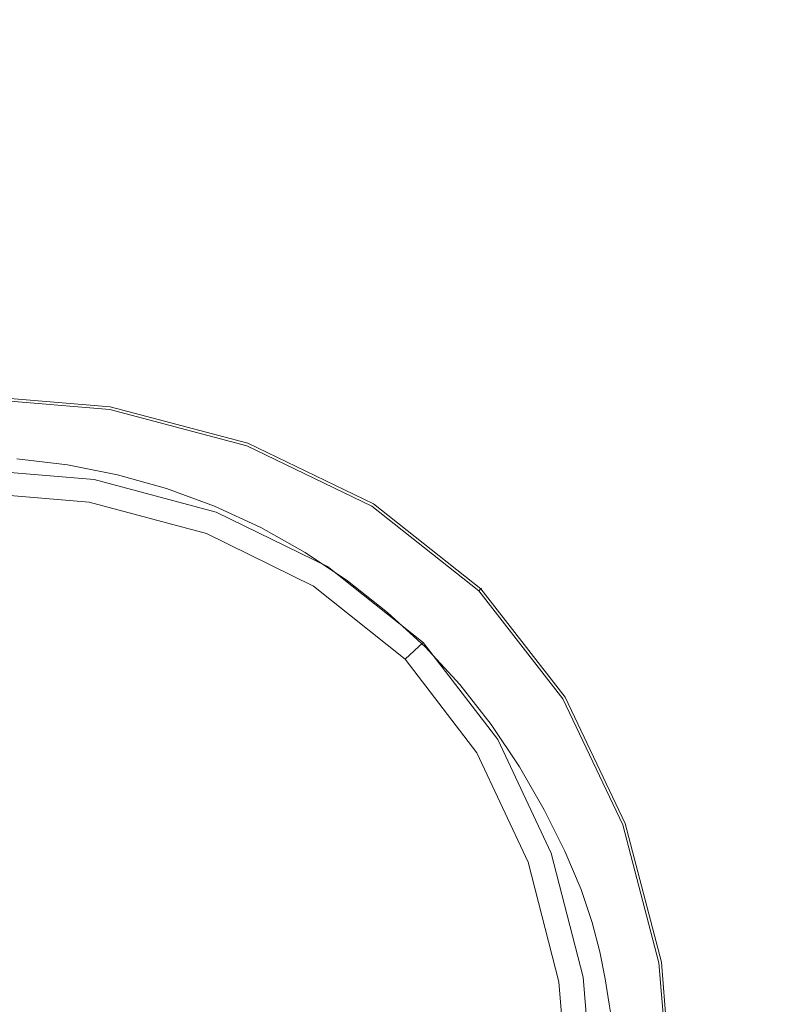
# Model space of a CAD drawing. Extents: x 0 to 1500, y -740 to 0.
# Drawn here: x 1217 to 1246, y -287 to -250 of the extents above; entities that cross this region are included whole.
import ezdxf

# ---------------------------------------------------------------- set-up
doc = ezdxf.new("R2010")
doc.units = 0
doc.header["$LTSCALE"] = 500
doc.header["$MEASUREMENT"] = 0
doc.layers.add('INTEGRA_CERAMIKA', color=7, linetype='Continuous')
doc.layers.add('INTEGRA_CHROM', color=7, linetype='Continuous')

msp = doc.modelspace()

# ---------------------------------------------------------------- linework, layer by layer
at = {"layer": 'INTEGRA_CERAMIKA', "lineweight": 0}
for points, invisible_edges in [([(1065.589, -258.285, -508.205), (1124.442, -217.664, -508.205), (1231.088, -173.911, -508.205), (1203.099, -196.971, -508.205)], 15), ([(1315.61, -242.429, -508.205), (1231.088, -257.908, -508.205), (1266.44, -218.748, -508.205), (1326.231, -194.439, -508.205)], 15), ([(1065.589, -258.285, -508.205), (1203.099, -196.971, -508.205), (1231.088, -209.234, -508.205), (1124.442, -267.447, -508.205)], 15), ([(1124.442, -267.447, -508.205), (1231.088, -209.234, -508.205), (1266.44, -218.748, -508.205), (1231.088, -257.908, -508.205)], 15), ([(1222.295, -229.991, -349.622), (1223.889, -249.562, -349.622), (1229.326, -250.27, -349.622), (1231.466, -230.478, -349.622)], 15), ([(1231.466, -230.478, -349.622), (1229.326, -250.27, -349.622), (1233.532, -251.076, -349.622), (1238.266, -231.032, -349.622)], 15), ([(1242.872, -231.65, -349.622), (1238.266, -231.032, -349.622), (1233.532, -251.076, -349.622), (1236.592, -251.974, -349.622)], 15), ([(1245.779, -232.355, -349.622), (1242.872, -231.65, -349.622), (1236.592, -251.974, -349.622), (1238.75, -252.973, -349.622)], 15), ([(1245.779, -232.355, -349.622), (1238.75, -252.973, -349.622), (1240.25, -254.08, -349.622), (1247.481, -233.171, -349.622)], 15), ([(1247.481, -233.171, -349.622), (1240.25, -254.08, -349.622), (1241.337, -255.303, -349.622), (1248.475, -234.121, -349.622)], 15), ([(1249.254, -235.229, -349.622), (1248.475, -234.121, -349.622), (1241.337, -255.303, -349.622), (1242.256, -256.649, -349.622)], 15), ([(1249.849, -237.115, -349.622), (1249.254, -235.229, -349.622), (1242.256, -256.649, -349.622), (1243.014, -258.396, -349.622)], 15), ([(1249.849, -237.115, -349.622), (1243.014, -258.396, -349.622), (1243.619, -260.82, -349.622), (1250.29, -240.401, -349.622)], 15), ([(1250.29, -240.401, -349.622), (1243.619, -260.82, -349.622), (1244.078, -264.199, -349.622), (1250.605, -245.706, -349.622)], 15), ([(1304.99, -299.835, -508.205), (1203.099, -311.509, -508.205), (1231.088, -257.908, -508.205), (1315.61, -242.429, -508.205)], 15), ([(1250.827, -253.652, -349.622), (1250.605, -245.706, -349.622), (1244.078, -264.199, -349.622), (1244.4, -268.809, -349.622)], 15), ([(1187.867, -247.775, -349.622), (1174.145, -247.605, -349.622), (1216.92, -266.488, -349.622), (1218.841, -266.715, -349.622)], 11), ([(1187.867, -247.775, -349.622), (1218.841, -266.715, -349.622), (1220.738, -267.092, -349.622), (1199.357, -248.058, -349.622)], 13), ([(1199.357, -248.058, -349.622), (1220.738, -267.092, -349.622), (1222.6, -267.617, -349.622), (1208.989, -248.451, -349.622)], 13), ([(1217.138, -248.954, -349.622), (1208.989, -248.451, -349.622), (1222.6, -267.617, -349.622), (1224.415, -268.287, -349.622)], 11), ([(1223.889, -249.562, -349.622), (1217.138, -248.954, -349.622), (1224.415, -268.287, -349.622), (1226.171, -269.097, -349.622)], 11), ([(1223.889, -249.562, -349.622), (1226.171, -269.097, -349.622), (1227.859, -270.042, -349.622), (1229.326, -250.27, -349.622)], 13), ([(1229.326, -250.27, -349.622), (1227.859, -270.042, -349.622), (1229.467, -271.116, -349.622), (1233.532, -251.076, -349.622)], 13), ([(1236.592, -251.974, -349.622), (1233.532, -251.076, -349.622), (1229.467, -271.116, -349.622), (1230.986, -272.314, -349.622)], 11), ([(1238.75, -252.973, -349.622), (1236.592, -251.974, -349.622), (1230.986, -272.314, -349.622), (1232.406, -273.627, -349.622)], 11), ([(1238.75, -252.973, -349.622), (1232.406, -273.627, -349.622), (1233.719, -275.047, -349.622), (1240.25, -254.08, -349.622)], 13), ([(1250.977, -263.579, -349.622), (1250.827, -253.652, -349.622), (1244.4, -268.809, -349.622), (1244.618, -274.342, -349.622)], 15), ([(1240.25, -254.08, -349.622), (1233.719, -275.047, -349.622), (1234.917, -276.566, -349.622), (1241.337, -255.303, -349.622)], 13), ([(1242.256, -256.649, -349.622), (1241.337, -255.303, -349.622), (1234.917, -276.566, -349.622), (1235.991, -278.174, -349.622)], 11), ([(1243.014, -258.396, -349.622), (1242.256, -256.649, -349.622), (1235.991, -278.174, -349.622), (1236.927, -279.802, -349.622)], 11), ([(1065.589, -327.264, -508.205), (1124.442, -267.447, -508.205), (1231.088, -257.908, -508.205), (1203.099, -311.509, -508.205)], 15), ([(1243.014, -258.396, -349.622), (1236.927, -279.802, -349.622), (1237.708, -281.377, -349.622), (1243.619, -260.82, -349.622)], 13), ([(1243.619, -260.82, -349.622), (1237.708, -281.377, -349.622), (1238.321, -282.829, -349.622), (1244.078, -264.199, -349.622)], 13), ([(1250.977, -263.579, -349.622), (1244.618, -274.342, -349.622), (1244.767, -280.491, -349.622), (1251.079, -274.826, -349.622)], 15), ([(1244.4, -268.809, -349.622), (1244.078, -264.199, -349.622), (1238.321, -282.829, -349.622), (1238.75, -284.087, -349.622)], 11), ([(1244.618, -274.342, -349.622), (1244.4, -268.809, -349.622), (1238.75, -284.087, -349.622), (1239.04, -285.199, -349.622)], 11), ([(1244.618, -274.342, -349.622), (1239.04, -285.199, -349.622), (1239.24, -286.214, -349.622), (1244.767, -280.491, -349.622)], 13), ([(1251.079, -274.826, -349.622), (1244.767, -280.491, -349.622), (1244.882, -286.948, -349.622), (1251.158, -286.732, -349.622)], 15), ([(1244.767, -280.491, -349.622), (1239.24, -286.214, -349.622), (1239.393, -287.18, -349.622), (1244.882, -286.948, -349.622)], 13), ([(1251.237, -298.639, -349.622), (1251.158, -286.732, -349.622), (1244.882, -286.948, -349.622), (1244.997, -293.405, -349.622)], 15), ([(1244.997, -293.405, -349.622), (1244.882, -286.948, -349.622), (1239.393, -287.18, -349.622), (1239.546, -288.147, -349.622)], 11)]:
    msp.add_3dface(points, dxfattribs=dict(at, invisible_edges=invisible_edges))
at = {"layer": 'INTEGRA_CHROM', "lineweight": 0}
for points, invisible_edges in [([(1220.462, -264.52, -348.61), (1215.015, -264.06, -348.61), (1215.015, -264.029, -348.352), (1220.469, -264.489, -348.352)], 15), ([(1215.015, -264.029, -348.352), (1215.015, -264.041, -347.896), (1220.466, -264.502, -347.896), (1220.469, -264.489, -348.352)], 15), ([(1220.466, -264.502, -347.896), (1215.015, -264.041, -347.896), (1215.015, -264.162, -347.6), (1220.466, -264.502, -347.896)], 15), ([(1220.436, -264.635, -348.724), (1215.015, -264.177, -348.724), (1215.015, -264.06, -348.61), (1220.436, -264.635, -348.724)], 15), ([(1215.015, -264.06, -348.61), (1220.462, -264.52, -348.61), (1220.436, -264.635, -348.724), (1215.015, -264.06, -348.61)], 14), ([(1215.015, -264.162, -347.6), (1220.442, -264.619, -347.601), (1220.466, -264.502, -347.896), (1215.015, -264.162, -347.6)], 14), ([(1215.015, -264.162, -347.6), (1215.015, -265.149, -346.951), (1220.238, -265.592, -346.954), (1220.442, -264.619, -347.601)], 15), ([(1215.015, -266.864, -348.924), (1215.015, -264.177, -348.724), (1220.436, -264.635, -348.724), (1219.851, -267.276, -348.924)], 15), ([(1225.69, -265.882, -347.896), (1220.466, -264.502, -347.896), (1220.442, -264.619, -347.601), (1225.69, -265.882, -347.896)], 15), ([(1220.462, -264.52, -348.61), (1220.469, -264.489, -348.352), (1225.694, -265.871, -348.352), (1220.462, -264.52, -348.61)], 15), ([(1225.694, -265.871, -348.352), (1220.469, -264.489, -348.352), (1220.466, -264.502, -347.896), (1225.694, -265.871, -348.352)], 15), ([(1220.466, -264.502, -347.896), (1225.69, -265.882, -347.896), (1225.694, -265.871, -348.352), (1220.466, -264.502, -347.896)], 15), ([(1224.484, -268.513, -348.924), (1219.851, -267.276, -348.924), (1220.436, -264.635, -348.724), (1224.484, -268.513, -348.924)], 15), ([(1225.641, -265.995, -347.601), (1220.442, -264.619, -347.601), (1220.238, -265.592, -346.954), (1225.641, -265.995, -347.601)], 14), ([(1225.631, -266.009, -348.724), (1220.436, -264.635, -348.724), (1220.462, -264.52, -348.61), (1225.631, -266.009, -348.724)], 15), ([(1220.436, -264.635, -348.724), (1225.631, -266.009, -348.724), (1224.484, -268.513, -348.924), (1220.436, -264.635, -348.724)], 15), ([(1220.442, -264.619, -347.601), (1225.641, -265.995, -347.601), (1225.69, -265.882, -347.896), (1220.442, -264.619, -347.601)], 15), ([(1225.694, -265.871, -348.352), (1225.681, -265.9, -348.61), (1220.462, -264.52, -348.61), (1225.694, -265.871, -348.352)], 13), ([(1220.462, -264.52, -348.61), (1225.681, -265.9, -348.61), (1225.631, -266.009, -348.724), (1220.462, -264.52, -348.61)], 15), ([(1220.024, -266.655, -346.635), (1220.238, -265.592, -346.954), (1215.015, -265.149, -346.951), (1220.024, -266.655, -346.635)], 15), ([(1215.015, -265.149, -346.951), (1215.015, -266.229, -346.629), (1220.024, -266.655, -346.635), (1215.015, -265.149, -346.951)], 15), ([(1220.238, -265.592, -346.954), (1220.024, -266.655, -346.635), (1224.823, -267.931, -346.648), (1220.238, -265.592, -346.954)], 15), ([(1224.823, -267.931, -346.648), (1225.242, -266.921, -346.961), (1220.238, -265.592, -346.954), (1224.823, -267.931, -346.648)], 15), ([(1220.238, -265.592, -346.954), (1225.242, -266.921, -346.961), (1225.641, -265.995, -347.601), (1220.238, -265.592, -346.954)], 15), ([(1230.386, -268.286, -347.602), (1225.641, -265.995, -347.601), (1225.242, -266.921, -346.961), (1230.386, -268.286, -347.602)], 14), ([(1230.371, -268.299, -348.724), (1225.631, -266.009, -348.724), (1225.681, -265.9, -348.61), (1230.371, -268.299, -348.724)], 15), ([(1230.456, -268.184, -347.896), (1225.69, -265.882, -347.896), (1225.641, -265.995, -347.601), (1230.456, -268.184, -347.896)], 15), ([(1225.641, -265.995, -347.601), (1230.386, -268.286, -347.602), (1230.456, -268.184, -347.896), (1225.641, -265.995, -347.601)], 15), ([(1225.681, -265.9, -348.61), (1225.694, -265.871, -348.352), (1230.463, -268.173, -348.352), (1225.681, -265.9, -348.61)], 15), ([(1225.681, -265.9, -348.61), (1230.444, -268.199, -348.61), (1230.371, -268.299, -348.724), (1225.681, -265.9, -348.61)], 14), ([(1230.463, -268.173, -348.352), (1230.444, -268.199, -348.61), (1225.681, -265.9, -348.61), (1230.463, -268.173, -348.352)], 15), ([(1230.463, -268.173, -348.352), (1225.694, -265.871, -348.352), (1225.69, -265.882, -347.896), (1230.463, -268.173, -348.352)], 15), ([(1225.69, -265.882, -347.896), (1230.456, -268.184, -347.896), (1230.463, -268.173, -348.352), (1225.69, -265.882, -347.896)], 15), ([(1219.589, -270.435, -346.064), (1220.024, -266.655, -346.635), (1215.015, -266.229, -346.629), (1219.589, -270.435, -346.064)], 15), ([(1215.015, -266.229, -346.629), (1215.015, -270.079, -346.05), (1219.589, -270.435, -346.064), (1215.015, -266.229, -346.629)], 15), ([(1228.711, -270.573, -348.924), (1224.484, -268.513, -348.924), (1225.631, -266.009, -348.724), (1228.711, -270.573, -348.924)], 14), ([(1225.631, -266.009, -348.724), (1230.371, -268.299, -348.724), (1228.711, -270.573, -348.924), (1225.631, -266.009, -348.724)], 15), ([(1224.823, -267.931, -346.648), (1220.024, -266.655, -346.635), (1219.589, -270.435, -346.064), (1223.894, -271.44, -346.099)], 15), ([(1219.66, -268.136, -350.33), (1215.015, -267.739, -350.33), (1215.015, -266.864, -348.924), (1219.66, -268.136, -350.33)], 14), ([(1215.015, -266.864, -348.924), (1219.851, -267.276, -348.924), (1219.66, -268.136, -350.33), (1215.015, -266.864, -348.924)], 14), ([(1225.242, -266.921, -346.961), (1224.823, -267.931, -346.648), (1229.199, -270.048, -346.662), (1225.242, -266.921, -346.961)], 15), ([(1225.242, -266.921, -346.961), (1229.81, -269.132, -346.968), (1230.386, -268.286, -347.602), (1225.242, -266.921, -346.961)], 15), ([(1229.199, -270.048, -346.662), (1229.81, -269.132, -346.968), (1225.242, -266.921, -346.961), (1229.199, -270.048, -346.662)], 15), ([(1224.11, -269.328, -350.33), (1219.66, -268.136, -350.33), (1219.851, -267.276, -348.924), (1224.11, -269.328, -350.33)], 14), ([(1219.851, -267.276, -348.924), (1224.484, -268.513, -348.924), (1224.11, -269.328, -350.33), (1219.851, -267.276, -348.924)], 14), ([(1224.823, -267.931, -346.648), (1223.894, -271.44, -346.099), (1227.668, -273.029, -346.144), (1224.823, -267.931, -346.648)], 15), ([(1227.668, -273.029, -346.144), (1229.199, -270.048, -346.662), (1224.823, -267.931, -346.648), (1227.668, -273.029, -346.144)], 15), ([(1234.431, -271.504, -348.724), (1230.371, -268.299, -348.724), (1230.444, -268.199, -348.61), (1234.431, -271.504, -348.724)], 15), ([(1234.538, -271.406, -347.896), (1230.456, -268.184, -347.896), (1230.386, -268.286, -347.602), (1234.538, -271.406, -347.896)], 15), ([(1234.524, -271.418, -348.61), (1230.444, -268.199, -348.61), (1230.463, -268.173, -348.352), (1234.545, -271.396, -348.352)], 15), ([(1230.444, -268.199, -348.61), (1234.524, -271.418, -348.61), (1234.431, -271.504, -348.724), (1230.444, -268.199, -348.61)], 14), ([(1230.463, -268.173, -348.352), (1230.456, -268.184, -347.896), (1234.538, -271.406, -347.896), (1234.545, -271.396, -348.352)], 15), ([(1228.17, -271.315, -350.33), (1224.11, -269.328, -350.33), (1224.484, -268.513, -348.924), (1228.17, -271.315, -350.33)], 14), ([(1224.484, -268.513, -348.924), (1228.711, -270.573, -348.924), (1228.17, -271.315, -350.33), (1224.484, -268.513, -348.924)], 15), ([(1228.711, -270.573, -348.924), (1230.371, -268.299, -348.724), (1234.431, -271.504, -348.724), (1232.331, -273.459, -348.924)], 7), ([(1230.386, -268.286, -347.602), (1229.81, -269.132, -346.968), (1233.724, -272.226, -346.971), (1234.449, -271.495, -347.603)], 7), ([(1230.386, -268.286, -347.602), (1234.449, -271.495, -347.603), (1234.538, -271.406, -347.896), (1230.386, -268.286, -347.602)], 15), ([(1233.724, -272.226, -346.971), (1229.81, -269.132, -346.968), (1229.199, -270.048, -346.662), (1232.946, -273.009, -346.668)], 15), ([(1219.589, -270.435, -346.064), (1215.015, -270.079, -346.05), (1215.015, -273.056, -345.817), (1219.505, -273.354, -345.835)], 15), ([(1229.199, -270.048, -346.662), (1227.668, -273.029, -346.144), (1230.711, -275.263, -346.168), (1229.199, -270.048, -346.662)], 15), ([(1230.711, -275.263, -346.168), (1232.946, -273.009, -346.668), (1229.199, -270.048, -346.662), (1230.711, -275.263, -346.168)], 15), ([(1219.589, -270.435, -346.064), (1219.505, -273.354, -345.835), (1223.695, -274.148, -345.884), (1219.589, -270.435, -346.064)], 15), ([(1223.695, -274.148, -345.884), (1223.894, -271.44, -346.099), (1219.589, -270.435, -346.064), (1223.695, -274.148, -345.884)], 15), ([(1231.649, -274.096, -350.33), (1228.17, -271.315, -350.33), (1228.711, -270.573, -348.924), (1231.649, -274.096, -350.33)], 14), ([(1228.711, -270.573, -348.924), (1232.331, -273.459, -348.924), (1231.649, -274.096, -350.33), (1228.711, -270.573, -348.924)], 13), ([(1223.894, -271.44, -346.099), (1223.695, -274.148, -345.884), (1227.265, -275.272, -345.954), (1223.894, -271.44, -346.099)], 15), ([(1227.265, -275.272, -345.954), (1227.668, -273.029, -346.144), (1223.894, -271.44, -346.099), (1227.265, -275.272, -345.954)], 15), ([(1232.331, -273.459, -348.924), (1234.431, -271.504, -348.724), (1237.609, -275.597, -348.724), (1232.331, -273.459, -348.924)], 15), ([(1234.449, -271.495, -347.603), (1233.724, -272.226, -346.971), (1236.793, -276.171, -346.968), (1234.449, -271.495, -347.603)], 15), ([(1234.431, -271.504, -348.724), (1234.524, -271.418, -348.61), (1237.717, -275.529, -348.61), (1234.431, -271.504, -348.724)], 15), ([(1237.717, -275.529, -348.61), (1237.609, -275.597, -348.724), (1234.431, -271.504, -348.724), (1237.717, -275.529, -348.61)], 15), ([(1234.538, -271.406, -347.896), (1234.449, -271.495, -347.603), (1237.632, -275.59, -347.602), (1234.538, -271.406, -347.896)], 14), ([(1236.793, -276.171, -346.968), (1237.632, -275.59, -347.602), (1234.449, -271.495, -347.603), (1236.793, -276.171, -346.968)], 13), ([(1237.717, -275.529, -348.61), (1234.524, -271.418, -348.61), (1234.545, -271.396, -348.352), (1237.717, -275.529, -348.61)], 12), ([(1234.545, -271.396, -348.352), (1234.538, -271.406, -347.896), (1237.733, -275.519, -347.896), (1234.545, -271.396, -348.352)], 14), ([(1237.632, -275.59, -347.602), (1237.733, -275.519, -347.896), (1234.538, -271.406, -347.896), (1237.632, -275.59, -347.602)], 15), ([(1234.545, -271.396, -348.352), (1237.745, -275.512, -348.352), (1237.717, -275.529, -348.61), (1234.545, -271.396, -348.352)], 15), ([(1237.733, -275.519, -347.896), (1237.745, -275.512, -348.352), (1234.545, -271.396, -348.352), (1237.733, -275.519, -347.896)], 15), ([(1236.793, -276.171, -346.968), (1233.724, -272.226, -346.971), (1232.946, -273.009, -346.668), (1236.793, -276.171, -346.968)], 15), ([(1215.015, -273.056, -345.817), (1215.015, -276.83, -345.633), (1219.587, -277.061, -345.655), (1219.505, -273.354, -345.835)], 15), ([(1230.711, -275.263, -346.168), (1227.668, -273.029, -346.144), (1227.265, -275.272, -345.954), (1229.644, -276.338, -346.02)], 15), ([(1235.884, -276.786, -346.662), (1232.946, -273.009, -346.668), (1230.711, -275.263, -346.168), (1235.884, -276.786, -346.662)], 15), ([(1232.946, -273.009, -346.668), (1235.884, -276.786, -346.662), (1236.793, -276.171, -346.968), (1232.946, -273.009, -346.668)], 15), ([(1223.695, -274.148, -345.884), (1219.505, -273.354, -345.835), (1219.587, -277.061, -345.655), (1223.695, -274.148, -345.884)], 15), ([(1231.649, -274.096, -350.33), (1232.331, -273.459, -348.924), (1235.168, -277.143, -348.924), (1231.649, -274.096, -350.33)], 13), ([(1237.609, -275.597, -348.724), (1235.168, -277.143, -348.924), (1232.331, -273.459, -348.924), (1237.609, -275.597, -348.724)], 15), ([(1219.587, -277.061, -345.655), (1223.889, -277.629, -345.717), (1223.695, -274.148, -345.884), (1219.587, -277.061, -345.655)], 15), ([(1227.265, -275.272, -345.954), (1223.695, -274.148, -345.884), (1223.889, -277.629, -345.717), (1227.265, -275.272, -345.954)], 15), ([(1235.168, -277.143, -348.924), (1234.372, -277.647, -350.33), (1231.649, -274.096, -350.33), (1235.168, -277.143, -348.924)], 13), ([(1223.889, -277.629, -345.717), (1227.66, -278.337, -345.815), (1227.265, -275.272, -345.954), (1223.889, -277.629, -345.717)], 15), ([(1229.644, -276.338, -346.02), (1227.265, -275.272, -345.954), (1227.66, -278.337, -345.815), (1229.644, -276.338, -346.02)], 15), ([(1232.927, -278.329, -346.144), (1230.711, -275.263, -346.168), (1229.644, -276.338, -346.02), (1232.927, -278.329, -346.144)], 15), ([(1230.711, -275.263, -346.168), (1232.927, -278.329, -346.144), (1235.884, -276.786, -346.662), (1230.711, -275.263, -346.168)], 15), ([(1235.168, -277.143, -348.924), (1237.609, -275.597, -348.724), (1239.881, -280.377, -348.724), (1235.168, -277.143, -348.924)], 15), ([(1236.793, -276.171, -346.968), (1238.988, -280.775, -346.961), (1239.906, -280.372, -347.601), (1237.632, -275.59, -347.602)], 15), ([(1237.717, -275.529, -348.61), (1239.999, -280.33, -348.61), (1239.881, -280.377, -348.724), (1237.609, -275.597, -348.724)], 15), ([(1237.733, -275.519, -347.896), (1237.632, -275.59, -347.602), (1239.906, -280.372, -347.601), (1237.733, -275.519, -347.896)], 13), ([(1239.999, -280.33, -348.61), (1237.717, -275.529, -348.61), (1237.745, -275.512, -348.352), (1239.999, -280.33, -348.61)], 14), ([(1237.745, -275.512, -348.352), (1237.733, -275.519, -347.896), (1240.017, -280.323, -347.896), (1237.745, -275.512, -348.352)], 15), ([(1239.906, -280.372, -347.601), (1240.017, -280.323, -347.896), (1237.733, -275.519, -347.896), (1239.906, -280.372, -347.601)], 15), ([(1240.017, -280.323, -347.896), (1240.029, -280.318, -348.352), (1237.745, -275.512, -348.352), (1240.017, -280.323, -347.896)], 15), ([(1237.745, -275.512, -348.352), (1240.029, -280.318, -348.352), (1239.999, -280.33, -348.61), (1237.745, -275.512, -348.352)], 15), ([(1227.66, -278.337, -345.815), (1230.701, -278.735, -345.954), (1229.644, -276.338, -346.02), (1227.66, -278.337, -345.815)], 15), ([(1229.644, -276.338, -346.02), (1230.701, -278.735, -345.954), (1232.927, -278.329, -346.144), (1229.644, -276.338, -346.02)], 15), ([(1237.985, -281.196, -346.648), (1238.988, -280.775, -346.961), (1236.793, -276.171, -346.968), (1235.884, -276.786, -346.662)], 15), ([(1219.587, -277.061, -345.655), (1215.015, -276.83, -345.633), (1215.015, -281.232, -345.502), (1219.587, -277.061, -345.655)], 15), ([(1237.985, -281.196, -346.648), (1235.884, -276.786, -346.662), (1232.927, -278.329, -346.144), (1237.985, -281.196, -346.648)], 15), ([(1215.015, -281.232, -345.502), (1219.759, -281.387, -345.526), (1219.587, -277.061, -345.655), (1215.015, -281.232, -345.502)], 15), ([(1223.889, -277.629, -345.717), (1219.587, -277.061, -345.655), (1219.759, -281.387, -345.526), (1223.889, -277.629, -345.717)], 15), ([(1235.168, -277.143, -348.924), (1237.193, -281.446, -348.924), (1236.317, -281.794, -350.33), (1234.372, -277.647, -350.33)], 10), ([(1239.881, -280.377, -348.724), (1237.193, -281.446, -348.924), (1235.168, -277.143, -348.924), (1239.881, -280.377, -348.724)], 15), ([(1219.759, -281.387, -345.526), (1224.281, -281.743, -345.598), (1223.889, -277.629, -345.717), (1219.759, -281.387, -345.526)], 15), ([(1227.66, -278.337, -345.815), (1223.889, -277.629, -345.717), (1224.281, -281.743, -345.598), (1227.66, -278.337, -345.815)], 15), ([(1234.503, -282.133, -346.099), (1232.927, -278.329, -346.144), (1230.701, -278.735, -345.954), (1234.503, -282.133, -346.099)], 15), ([(1232.927, -278.329, -346.144), (1234.503, -282.133, -346.099), (1237.985, -281.196, -346.648), (1232.927, -278.329, -346.144)], 15), ([(1224.281, -281.743, -345.598), (1228.361, -282.138, -345.717), (1227.66, -278.337, -345.815), (1224.281, -281.743, -345.598)], 15), ([(1230.701, -278.735, -345.954), (1227.66, -278.337, -345.815), (1228.361, -282.138, -345.717), (1230.701, -278.735, -345.954)], 15), ([(1228.361, -282.138, -345.717), (1231.816, -282.333, -345.884), (1230.701, -278.735, -345.954), (1228.361, -282.138, -345.717)], 15), ([(1230.701, -278.735, -345.954), (1231.816, -282.333, -345.884), (1234.503, -282.133, -346.099), (1230.701, -278.735, -345.954)], 15), ([(1237.193, -281.446, -348.924), (1239.881, -280.377, -348.724), (1241.243, -285.615, -348.724), (1237.193, -281.446, -348.924)], 15), ([(1239.906, -280.372, -347.601), (1238.988, -280.775, -346.961), (1240.306, -285.818, -346.954), (1239.906, -280.372, -347.601)], 15), ([(1239.881, -280.377, -348.724), (1239.999, -280.33, -348.61), (1241.368, -285.591, -348.61), (1239.881, -280.377, -348.724)], 13), ([(1241.368, -285.591, -348.61), (1241.243, -285.615, -348.724), (1239.881, -280.377, -348.724), (1241.368, -285.591, -348.61)], 15), ([(1240.017, -280.323, -347.896), (1239.906, -280.372, -347.601), (1241.27, -285.612, -347.601), (1240.017, -280.323, -347.896)], 15), ([(1240.306, -285.818, -346.954), (1241.27, -285.612, -347.601), (1239.906, -280.372, -347.601), (1240.306, -285.818, -346.954)], 13), ([(1241.368, -285.591, -348.61), (1239.999, -280.33, -348.61), (1240.029, -280.318, -348.352), (1241.368, -285.591, -348.61)], 15), ([(1240.017, -280.323, -347.896), (1241.388, -285.587, -347.896), (1241.4, -285.584, -348.352), (1240.029, -280.318, -348.352)], 15), ([(1241.27, -285.612, -347.601), (1241.388, -285.587, -347.896), (1240.017, -280.323, -347.896), (1241.27, -285.612, -347.601)], 15), ([(1240.029, -280.318, -348.352), (1241.4, -285.584, -348.352), (1241.368, -285.591, -348.61), (1240.029, -280.318, -348.352)], 15), ([(1240.306, -285.818, -346.954), (1238.988, -280.775, -346.961), (1237.985, -281.196, -346.648), (1240.306, -285.818, -346.954)], 15), ([(1215.015, -281.232, -345.502), (1215.015, -286.052, -345.422), (1219.928, -286.13, -345.449), (1219.759, -281.387, -345.526)], 15), ([(1235.5, -286.471, -346.064), (1239.251, -286.033, -346.635), (1237.985, -281.196, -346.648), (1234.503, -282.133, -346.099)], 15), ([(1237.985, -281.196, -346.648), (1239.251, -286.033, -346.635), (1240.306, -285.818, -346.954), (1237.985, -281.196, -346.648)], 15), ([(1224.281, -281.743, -345.598), (1219.759, -281.387, -345.526), (1219.928, -286.13, -345.449), (1224.281, -281.743, -345.598)], 15), ([(1236.317, -281.794, -350.33), (1237.193, -281.446, -348.924), (1238.408, -286.161, -348.924), (1236.317, -281.794, -350.33)], 15), ([(1241.243, -285.615, -348.724), (1238.408, -286.161, -348.924), (1237.193, -281.446, -348.924), (1241.243, -285.615, -348.724)], 13), ([(1219.928, -286.13, -345.449), (1224.635, -286.3, -345.526), (1224.281, -281.743, -345.598), (1219.928, -286.13, -345.449)], 15), ([(1228.361, -282.138, -345.717), (1224.281, -281.743, -345.598), (1224.635, -286.3, -345.526), (1228.361, -282.138, -345.717)], 15), ([(1238.408, -286.161, -348.924), (1237.484, -286.338, -350.33), (1236.317, -281.794, -350.33), (1238.408, -286.161, -348.924)], 13), ([(1224.635, -286.3, -345.526), (1228.927, -286.473, -345.655), (1228.361, -282.138, -345.717), (1224.635, -286.3, -345.526)], 15), ([(1231.816, -282.333, -345.884), (1228.361, -282.138, -345.717), (1228.927, -286.473, -345.655), (1231.816, -282.333, -345.884)], 15), ([(1228.927, -286.473, -345.655), (1232.603, -286.556, -345.835), (1231.816, -282.333, -345.884), (1228.927, -286.473, -345.655)], 15), ([(1235.5, -286.471, -346.064), (1234.503, -282.133, -346.099), (1231.816, -282.333, -345.884), (1235.5, -286.471, -346.064)], 15), ([(1231.816, -282.333, -345.884), (1232.603, -286.556, -345.835), (1235.5, -286.471, -346.064), (1231.816, -282.333, -345.884)], 15), ([(1238.408, -286.161, -348.924), (1241.243, -285.615, -348.724), (1241.697, -291.081, -348.724), (1238.408, -286.161, -348.924)], 15), ([(1240.306, -285.818, -346.954), (1240.746, -291.081, -346.951), (1241.725, -291.081, -347.6), (1241.27, -285.612, -347.601)], 15), ([(1241.368, -285.591, -348.61), (1241.823, -291.081, -348.61), (1241.697, -291.081, -348.724), (1241.243, -285.615, -348.724)], 15), ([(1241.388, -285.587, -347.896), (1241.27, -285.612, -347.601), (1241.725, -291.081, -347.6), (1241.388, -285.587, -347.896)], 13), ([(1241.823, -291.081, -348.61), (1241.368, -285.591, -348.61), (1241.4, -285.584, -348.352), (1241.823, -291.081, -348.61)], 14), ([(1241.4, -285.584, -348.352), (1241.388, -285.587, -347.896), (1241.844, -291.081, -347.896), (1241.4, -285.584, -348.352)], 15), ([(1241.725, -291.081, -347.6), (1241.844, -291.081, -347.896), (1241.388, -285.587, -347.896), (1241.725, -291.081, -347.6)], 15), ([(1241.844, -291.081, -347.896), (1241.857, -291.081, -348.352), (1241.4, -285.584, -348.352), (1241.844, -291.081, -347.896)], 15), ([(1241.4, -285.584, -348.352), (1241.857, -291.081, -348.352), (1241.823, -291.081, -348.61), (1241.4, -285.584, -348.352)], 15), ([(1219.928, -286.13, -345.449), (1215.015, -286.052, -345.422), (1215.015, -291.081, -345.397), (1219.928, -286.13, -345.449)], 15), ([(1215.015, -291.081, -345.397), (1220.005, -291.081, -345.422), (1219.928, -286.13, -345.449), (1215.015, -291.081, -345.397)], 15), ([(1219.928, -286.13, -345.449), (1220.005, -291.081, -345.422), (1224.788, -291.081, -345.502), (1224.635, -286.3, -345.526)], 15), ([(1239.673, -291.081, -346.629), (1239.251, -286.033, -346.635), (1235.5, -286.471, -346.064), (1239.673, -291.081, -346.629)], 15), ([(1238.408, -286.161, -348.924), (1238.813, -291.081, -348.924), (1237.874, -291.081, -350.33), (1237.484, -286.338, -350.33)], 11), ([(1241.697, -291.081, -348.724), (1238.813, -291.081, -348.924), (1238.408, -286.161, -348.924), (1241.697, -291.081, -348.724)], 13), ([(1240.746, -291.081, -346.951), (1240.306, -285.818, -346.954), (1239.251, -286.033, -346.635), (1240.746, -291.081, -346.951)], 15), ([(1239.251, -286.033, -346.635), (1239.673, -291.081, -346.629), (1240.746, -291.081, -346.951), (1239.251, -286.033, -346.635)], 15), ([(1228.927, -286.473, -345.655), (1224.635, -286.3, -345.526), (1224.788, -291.081, -345.502), (1228.927, -286.473, -345.655)], 15), ([(1224.788, -291.081, -345.502), (1229.155, -291.081, -345.633), (1228.927, -286.473, -345.655), (1224.788, -291.081, -345.502)], 15), ([(1228.927, -286.473, -345.655), (1229.155, -291.081, -345.633), (1232.9, -291.081, -345.817), (1232.603, -286.556, -345.835)], 15), ([(1232.9, -291.081, -345.817), (1235.853, -291.081, -346.05), (1235.5, -286.471, -346.064), (1232.603, -286.556, -345.835)], 15), ([(1235.5, -286.471, -346.064), (1235.853, -291.081, -346.05), (1239.673, -291.081, -346.629), (1235.5, -286.471, -346.064)], 15)]:
    msp.add_3dface(points, dxfattribs=dict(at, invisible_edges=invisible_edges))

doc.saveas('drawing.dxf')
